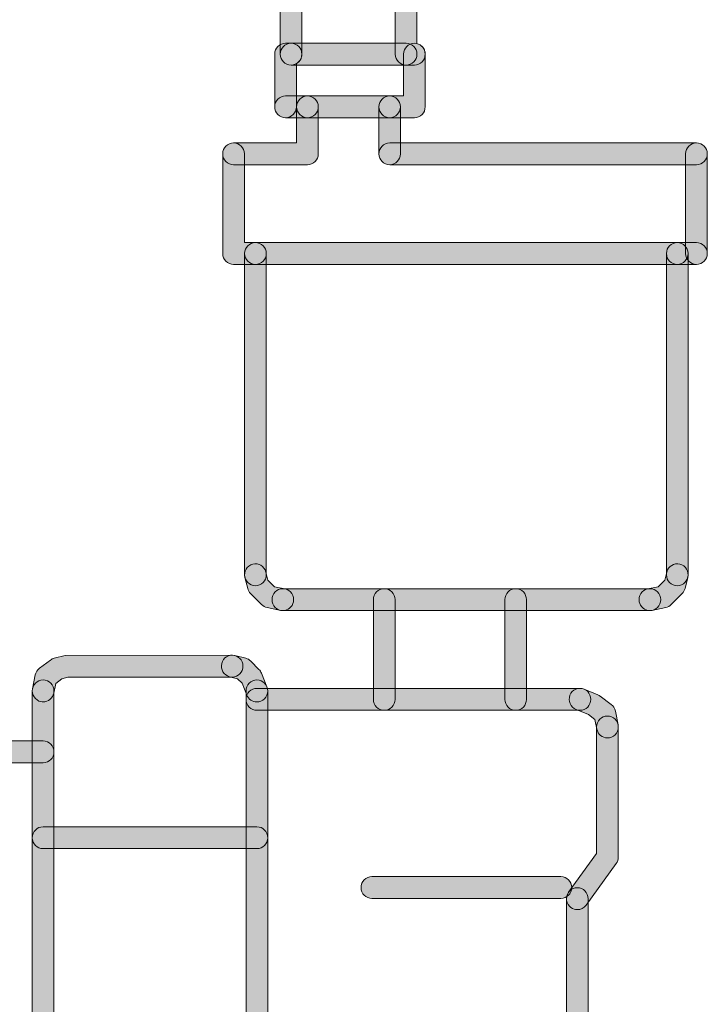
# Model space of a CAD drawing. Extents: x 22 to 1396, y 24 to 821.
# Drawn here: x 796 to 809, y 715 to 733 of the extents above; entities that cross this region are included whole.
import ezdxf

# ---------------------------------------------------------------- set-up
doc = ezdxf.new("R2010")
doc.units = 0
doc.header["$MEASUREMENT"] = 0
doc.layers.add('dwg', color=7, linetype='Continuous', lineweight=0)

msp = doc.modelspace()

# ---------------------------------------------------------------- hatches: boundary and pattern name
at = {"layer": 'dwg'}
h = msp.add_hatch(color=7, dxfattribs=at)
h.dxf.hatch_style = 2
edge = h.paths.add_edge_path()
edge.add_spline(control_points=[(803.664, 731.896), (803.664, 731.896), (803.513, 731.896), (803.513, 731.896), (803.404, 731.896), (803.315, 731.985), (803.315, 732.095), (803.315, 732.095), (803.315, 733.941), (803.315, 733.941), (803.315, 733.941), (803.171, 734.117), (803.171, 734.117), (803.171, 734.117), (801.759, 734.117), (801.759, 734.117), (801.759, 734.117), (801.614, 733.941), (801.614, 733.941), (801.614, 733.941), (801.614, 732.095), (801.614, 732.095), (801.614, 731.985), (801.526, 731.896), (801.417, 731.896), (801.308, 731.896), (801.22, 731.985), (801.22, 732.095), (801.22, 732.095), (801.22, 734.013), (801.22, 734.013), (801.22, 734.059), (801.236, 734.104), (801.266, 734.14), (801.266, 734.14), (801.515, 734.444), (801.515, 734.444), (801.552, 734.49), (801.608, 734.516), (801.666, 734.516), (801.666, 734.516), (803.264, 734.516), (803.264, 734.516), (803.323, 734.516), (803.379, 734.489), (803.416, 734.444), (803.416, 734.444), (803.665, 734.14), (803.665, 734.14), (803.694, 734.104), (803.71, 734.059), (803.71, 734.013), (803.71, 734.013), (803.71, 732.289), (803.71, 732.289), (803.796, 732.268), (803.861, 732.189), (803.861, 732.095), (803.861, 731.985), (803.773, 731.896), (803.664, 731.896)], knot_values=[0, 0, 0, 0, 1, 1, 1, 2, 2, 2, 3, 3, 3, 4, 4, 4, 5, 5, 5, 6, 6, 6, 7, 7, 7, 8, 8, 8, 9, 9, 9, 10, 10, 10, 11, 11, 11, 12, 12, 12, 13, 13, 13, 14, 14, 14, 15, 15, 15, 16, 16, 16, 17, 17, 17, 18, 18, 18, 19, 19, 19, 20, 20, 20, 20], degree=3, periodic=0)
h = msp.add_hatch(color=7, dxfattribs=at)
h.dxf.hatch_style = 2
edge = h.paths.add_edge_path()
edge.add_spline(control_points=[(801.317, 730.936), (801.208, 730.936), (801.12, 731.025), (801.12, 731.135), (801.12, 731.135), (801.12, 732.095), (801.12, 732.095), (801.12, 732.205), (801.208, 732.295), (801.317, 732.295), (801.317, 732.295), (801.417, 732.295), (801.417, 732.295), (801.526, 732.295), (801.614, 732.205), (801.614, 732.095), (801.614, 732.021), (801.574, 731.956), (801.514, 731.922), (801.514, 731.922), (801.514, 731.135), (801.514, 731.135), (801.514, 731.025), (801.426, 730.936), (801.317, 730.936)], knot_values=[0, 0, 0, 0, 1, 1, 1, 2, 2, 2, 3, 3, 3, 4, 4, 4, 5, 5, 5, 6, 6, 6, 7, 7, 7, 8, 8, 8, 8], degree=3, periodic=0)
h = msp.add_hatch(color=7, dxfattribs=at)
h.dxf.hatch_style = 2
edge = h.paths.add_edge_path()
edge.add_spline(control_points=[(803.513, 731.896), (803.513, 731.896), (801.417, 731.896), (801.417, 731.896), (801.308, 731.896), (801.22, 731.985), (801.22, 732.095), (801.22, 732.205), (801.308, 732.295), (801.417, 732.295), (801.417, 732.295), (803.513, 732.295), (803.513, 732.295), (803.621, 732.295), (803.71, 732.205), (803.71, 732.095), (803.71, 731.985), (803.621, 731.896), (803.513, 731.896)], knot_values=[0, 0, 0, 0, 1, 1, 1, 2, 2, 2, 3, 3, 3, 4, 4, 4, 5, 5, 5, 6, 6, 6, 6], degree=3, periodic=0)
h = msp.add_hatch(color=7, dxfattribs=at)
h.dxf.hatch_style = 2
edge = h.paths.add_edge_path()
edge.add_spline(control_points=[(803.664, 730.936), (803.664, 730.936), (803.214, 730.936), (803.214, 730.936), (803.105, 730.936), (803.017, 731.025), (803.017, 731.135), (803.017, 731.245), (803.105, 731.334), (803.214, 731.334), (803.214, 731.334), (803.467, 731.334), (803.467, 731.334), (803.467, 731.334), (803.467, 732.095), (803.467, 732.095), (803.467, 732.205), (803.555, 732.295), (803.664, 732.295), (803.773, 732.295), (803.861, 732.205), (803.861, 732.095), (803.861, 732.095), (803.861, 731.135), (803.861, 731.135), (803.861, 731.025), (803.773, 730.936), (803.664, 730.936)], knot_values=[0, 0, 0, 0, 1, 1, 1, 2, 2, 2, 3, 3, 3, 4, 4, 4, 5, 5, 5, 6, 6, 6, 7, 7, 7, 8, 8, 8, 9, 9, 9, 9], degree=3, periodic=0)
h = msp.add_hatch(color=7, dxfattribs=at)
h.dxf.hatch_style = 2
edge = h.paths.add_edge_path()
edge.add_spline(control_points=[(801.716, 730.078), (801.716, 730.078), (800.37, 730.078), (800.37, 730.078), (800.261, 730.078), (800.173, 730.167), (800.173, 730.277), (800.173, 730.387), (800.261, 730.476), (800.37, 730.476), (800.37, 730.476), (801.518, 730.476), (801.518, 730.476), (801.518, 730.476), (801.518, 731.135), (801.518, 731.135), (801.518, 731.245), (801.607, 731.334), (801.716, 731.334), (801.824, 731.334), (801.913, 731.245), (801.913, 731.135), (801.913, 731.135), (801.913, 730.277), (801.913, 730.277), (801.913, 730.167), (801.824, 730.078), (801.716, 730.078)], knot_values=[0, 0, 0, 0, 1, 1, 1, 2, 2, 2, 3, 3, 3, 4, 4, 4, 5, 5, 5, 6, 6, 6, 7, 7, 7, 8, 8, 8, 9, 9, 9, 9], degree=3, periodic=0)
h = msp.add_hatch(color=7, dxfattribs=at)
h.dxf.hatch_style = 2
edge = h.paths.add_edge_path()
edge.add_spline(control_points=[(801.716, 730.936), (801.716, 730.936), (801.317, 730.936), (801.317, 730.936), (801.208, 730.936), (801.12, 731.025), (801.12, 731.135), (801.12, 731.245), (801.208, 731.334), (801.317, 731.334), (801.317, 731.334), (801.716, 731.334), (801.716, 731.334), (801.824, 731.334), (801.913, 731.245), (801.913, 731.135), (801.913, 731.025), (801.824, 730.936), (801.716, 730.936)], knot_values=[0, 0, 0, 0, 1, 1, 1, 2, 2, 2, 3, 3, 3, 4, 4, 4, 5, 5, 5, 6, 6, 6, 6], degree=3, periodic=0)
h = msp.add_hatch(color=7, dxfattribs=at)
h.dxf.hatch_style = 2
edge = h.paths.add_edge_path()
edge.add_spline(control_points=[(803.214, 730.936), (803.214, 730.936), (801.716, 730.936), (801.716, 730.936), (801.607, 730.936), (801.518, 731.025), (801.518, 731.135), (801.518, 731.245), (801.607, 731.334), (801.716, 731.334), (801.716, 731.334), (803.214, 731.334), (803.214, 731.334), (803.323, 731.334), (803.411, 731.245), (803.411, 731.135), (803.411, 731.025), (803.323, 730.936), (803.214, 730.936)], knot_values=[0, 0, 0, 0, 1, 1, 1, 2, 2, 2, 3, 3, 3, 4, 4, 4, 5, 5, 5, 6, 6, 6, 6], degree=3, periodic=0)
h = msp.add_hatch(color=7, dxfattribs=at)
h.dxf.hatch_style = 2
edge = h.paths.add_edge_path()
edge.add_spline(control_points=[(803.214, 730.078), (803.105, 730.078), (803.017, 730.167), (803.017, 730.277), (803.017, 730.277), (803.017, 731.135), (803.017, 731.135), (803.017, 731.245), (803.105, 731.334), (803.214, 731.334), (803.323, 731.334), (803.411, 731.245), (803.411, 731.135), (803.411, 731.135), (803.411, 730.277), (803.411, 730.277), (803.411, 730.167), (803.323, 730.078), (803.214, 730.078)], knot_values=[0, 0, 0, 0, 1, 1, 1, 2, 2, 2, 3, 3, 3, 4, 4, 4, 5, 5, 5, 6, 6, 6, 6], degree=3, periodic=0)
h = msp.add_hatch(color=7, dxfattribs=at)
h.dxf.hatch_style = 2
edge = h.paths.add_edge_path()
edge.add_spline(control_points=[(800.768, 728.26), (800.768, 728.26), (800.37, 728.26), (800.37, 728.26), (800.261, 728.26), (800.173, 728.35), (800.173, 728.46), (800.173, 728.46), (800.173, 730.277), (800.173, 730.277), (800.173, 730.387), (800.261, 730.476), (800.37, 730.476), (800.479, 730.476), (800.567, 730.387), (800.567, 730.277), (800.567, 730.277), (800.567, 728.659), (800.567, 728.659), (800.567, 728.659), (800.768, 728.659), (800.768, 728.659), (800.876, 728.659), (800.965, 728.57), (800.965, 728.46), (800.965, 728.35), (800.876, 728.26), (800.768, 728.26)], knot_values=[0, 0, 0, 0, 1, 1, 1, 2, 2, 2, 3, 3, 3, 4, 4, 4, 5, 5, 5, 6, 6, 6, 7, 7, 7, 8, 8, 8, 9, 9, 9, 9], degree=3, periodic=0)
h = msp.add_hatch(color=7, dxfattribs=at)
h.dxf.hatch_style = 2
edge = h.paths.add_edge_path()
edge.add_spline(control_points=[(808.804, 730.078), (808.804, 730.078), (803.214, 730.078), (803.214, 730.078), (803.105, 730.078), (803.017, 730.167), (803.017, 730.277), (803.017, 730.387), (803.105, 730.476), (803.214, 730.476), (803.214, 730.476), (808.804, 730.476), (808.804, 730.476), (808.912, 730.476), (809.001, 730.387), (809.001, 730.277), (809.001, 730.167), (808.912, 730.078), (808.804, 730.078)], knot_values=[0, 0, 0, 0, 1, 1, 1, 2, 2, 2, 3, 3, 3, 4, 4, 4, 5, 5, 5, 6, 6, 6, 6], degree=3, periodic=0)
h = msp.add_hatch(color=7, dxfattribs=at)
h.dxf.hatch_style = 2
edge = h.paths.add_edge_path()
edge.add_spline(control_points=[(808.804, 728.26), (808.695, 728.26), (808.606, 728.35), (808.606, 728.46), (808.606, 728.46), (808.606, 730.277), (808.606, 730.277), (808.606, 730.387), (808.695, 730.476), (808.804, 730.476), (808.912, 730.476), (809.001, 730.387), (809.001, 730.277), (809.001, 730.277), (809.001, 728.46), (809.001, 728.46), (809.001, 728.35), (808.912, 728.26), (808.804, 728.26)], knot_values=[0, 0, 0, 0, 1, 1, 1, 2, 2, 2, 3, 3, 3, 4, 4, 4, 5, 5, 5, 6, 6, 6, 6], degree=3, periodic=0)
h = msp.add_hatch(color=7, dxfattribs=at)
h.dxf.hatch_style = 2
edge = h.paths.add_edge_path()
edge.add_spline(control_points=[(800.768, 722.402), (800.659, 722.402), (800.57, 722.491), (800.57, 722.601), (800.57, 722.601), (800.57, 728.46), (800.57, 728.46), (800.57, 728.57), (800.659, 728.659), (800.768, 728.659), (800.876, 728.659), (800.965, 728.57), (800.965, 728.46), (800.965, 728.46), (800.965, 722.601), (800.965, 722.601), (800.965, 722.491), (800.876, 722.402), (800.768, 722.402)], knot_values=[0, 0, 0, 0, 1, 1, 1, 2, 2, 2, 3, 3, 3, 4, 4, 4, 5, 5, 5, 6, 6, 6, 6], degree=3, periodic=0)
h = msp.add_hatch(color=7, dxfattribs=at)
h.dxf.hatch_style = 2
edge = h.paths.add_edge_path()
edge.add_spline(control_points=[(808.454, 728.26), (808.454, 728.26), (800.768, 728.26), (800.768, 728.26), (800.659, 728.26), (800.57, 728.35), (800.57, 728.46), (800.57, 728.57), (800.659, 728.659), (800.768, 728.659), (800.768, 728.659), (808.454, 728.659), (808.454, 728.659), (808.563, 728.659), (808.651, 728.57), (808.651, 728.46), (808.651, 728.35), (808.563, 728.26), (808.454, 728.26)], knot_values=[0, 0, 0, 0, 1, 1, 1, 2, 2, 2, 3, 3, 3, 4, 4, 4, 5, 5, 5, 6, 6, 6, 6], degree=3, periodic=0)
h = msp.add_hatch(color=7, dxfattribs=at)
h.dxf.hatch_style = 2
edge = h.paths.add_edge_path()
edge.add_spline(control_points=[(808.804, 728.26), (808.804, 728.26), (808.454, 728.26), (808.454, 728.26), (808.345, 728.26), (808.257, 728.35), (808.257, 728.46), (808.257, 728.57), (808.345, 728.659), (808.454, 728.659), (808.454, 728.659), (808.804, 728.659), (808.804, 728.659), (808.912, 728.659), (809.001, 728.57), (809.001, 728.46), (809.001, 728.35), (808.912, 728.26), (808.804, 728.26)], knot_values=[0, 0, 0, 0, 1, 1, 1, 2, 2, 2, 3, 3, 3, 4, 4, 4, 5, 5, 5, 6, 6, 6, 6], degree=3, periodic=0)
h = msp.add_hatch(color=7, dxfattribs=at)
h.dxf.hatch_style = 2
edge = h.paths.add_edge_path()
edge.add_spline(control_points=[(808.454, 722.402), (808.345, 722.402), (808.257, 722.491), (808.257, 722.601), (808.257, 722.601), (808.257, 728.46), (808.257, 728.46), (808.257, 728.57), (808.345, 728.659), (808.454, 728.659), (808.563, 728.659), (808.651, 728.57), (808.651, 728.46), (808.651, 728.46), (808.651, 722.601), (808.651, 722.601), (808.651, 722.491), (808.563, 722.402), (808.454, 722.402)], knot_values=[0, 0, 0, 0, 1, 1, 1, 2, 2, 2, 3, 3, 3, 4, 4, 4, 5, 5, 5, 6, 6, 6, 6], degree=3, periodic=0)
h = msp.add_hatch(color=7, dxfattribs=at)
h.dxf.hatch_style = 2
edge = h.paths.add_edge_path()
edge.add_spline(control_points=[(801.267, 721.948), (801.254, 721.948), (801.241, 721.949), (801.228, 721.952), (801.228, 721.952), (800.979, 722.003), (800.979, 722.003), (800.941, 722.01), (800.906, 722.029), (800.878, 722.057), (800.878, 722.057), (800.679, 722.259), (800.679, 722.259), (800.654, 722.284), (800.636, 722.316), (800.628, 722.35), (800.628, 722.35), (800.577, 722.552), (800.577, 722.552), (800.55, 722.658), (800.613, 722.767), (800.719, 722.794), (800.824, 722.822), (800.931, 722.758), (800.958, 722.651), (800.958, 722.651), (800.996, 722.502), (800.996, 722.502), (800.996, 722.502), (801.115, 722.382), (801.115, 722.382), (801.115, 722.382), (801.306, 722.343), (801.306, 722.343), (801.413, 722.321), (801.482, 722.216), (801.46, 722.108), (801.442, 722.014), (801.359, 721.948), (801.267, 721.948)], knot_values=[0, 0, 0, 0, 1, 1, 1, 2, 2, 2, 3, 3, 3, 4, 4, 4, 5, 5, 5, 6, 6, 6, 7, 7, 7, 8, 8, 8, 9, 9, 9, 10, 10, 10, 11, 11, 11, 12, 12, 12, 13, 13, 13, 13], degree=3, periodic=0)
h = msp.add_hatch(color=7, dxfattribs=at)
h.dxf.hatch_style = 2
edge = h.paths.add_edge_path()
edge.add_spline(control_points=[(807.954, 721.948), (807.862, 721.948), (807.78, 722.014), (807.761, 722.109), (807.74, 722.217), (807.809, 722.322), (807.916, 722.343), (807.916, 722.343), (808.108, 722.382), (808.108, 722.382), (808.108, 722.382), (808.226, 722.502), (808.226, 722.502), (808.226, 722.502), (808.263, 722.65), (808.263, 722.65), (808.289, 722.757), (808.397, 722.822), (808.502, 722.795), (808.608, 722.768), (808.672, 722.66), (808.645, 722.553), (808.645, 722.553), (808.595, 722.351), (808.595, 722.351), (808.587, 722.316), (808.569, 722.284), (808.543, 722.259), (808.543, 722.259), (808.344, 722.057), (808.344, 722.057), (808.317, 722.029), (808.282, 722.01), (808.243, 722.003), (808.243, 722.003), (807.993, 721.952), (807.993, 721.952), (807.98, 721.949), (807.967, 721.948), (807.954, 721.948)], knot_values=[0, 0, 0, 0, 1, 1, 1, 2, 2, 2, 3, 3, 3, 4, 4, 4, 5, 5, 5, 6, 6, 6, 7, 7, 7, 8, 8, 8, 9, 9, 9, 10, 10, 10, 11, 11, 11, 12, 12, 12, 13, 13, 13, 13], degree=3, periodic=0)
h = msp.add_hatch(color=7, dxfattribs=at)
h.dxf.hatch_style = 2
edge = h.paths.add_edge_path()
edge.add_spline(control_points=[(807.955, 721.948), (807.955, 721.948), (801.267, 721.948), (801.267, 721.948), (801.158, 721.948), (801.07, 722.037), (801.07, 722.148), (801.07, 722.258), (801.158, 722.347), (801.267, 722.347), (801.267, 722.347), (807.955, 722.347), (807.955, 722.347), (808.063, 722.347), (808.152, 722.258), (808.152, 722.148), (808.152, 722.037), (808.063, 721.948), (807.955, 721.948)], knot_values=[0, 0, 0, 0, 1, 1, 1, 2, 2, 2, 3, 3, 3, 4, 4, 4, 5, 5, 5, 6, 6, 6, 6], degree=3, periodic=0)
h = msp.add_hatch(color=7, dxfattribs=at)
h.dxf.hatch_style = 2
edge = h.paths.add_edge_path()
edge.add_spline(control_points=[(803.115, 720.13), (803.006, 720.13), (802.918, 720.219), (802.918, 720.329), (802.918, 720.329), (802.918, 722.148), (802.918, 722.148), (802.918, 722.258), (803.006, 722.347), (803.115, 722.347), (803.224, 722.347), (803.312, 722.258), (803.312, 722.148), (803.312, 722.148), (803.312, 720.329), (803.312, 720.329), (803.312, 720.219), (803.224, 720.13), (803.115, 720.13)], knot_values=[0, 0, 0, 0, 1, 1, 1, 2, 2, 2, 3, 3, 3, 4, 4, 4, 5, 5, 5, 6, 6, 6, 6], degree=3, periodic=0)
h = msp.add_hatch(color=7, dxfattribs=at)
h.dxf.hatch_style = 2
edge = h.paths.add_edge_path()
edge.add_spline(control_points=[(805.51, 720.13), (805.401, 720.13), (805.313, 720.219), (805.313, 720.329), (805.313, 720.329), (805.313, 722.148), (805.313, 722.148), (805.313, 722.258), (805.401, 722.347), (805.51, 722.347), (805.619, 722.347), (805.707, 722.258), (805.707, 722.148), (805.707, 722.148), (805.707, 720.329), (805.707, 720.329), (805.707, 720.219), (805.619, 720.13), (805.51, 720.13)], knot_values=[0, 0, 0, 0, 1, 1, 1, 2, 2, 2, 3, 3, 3, 4, 4, 4, 5, 5, 5, 6, 6, 6, 6], degree=3, periodic=0)
h = msp.add_hatch(color=7, dxfattribs=at)
h.dxf.hatch_style = 2
edge = h.paths.add_edge_path()
edge.add_spline(control_points=[(796.9, 720.283), (796.888, 720.283), (796.875, 720.284), (796.861, 720.287), (796.755, 720.308), (796.686, 720.414), (796.707, 720.522), (796.707, 720.522), (796.757, 720.774), (796.757, 720.774), (796.767, 720.822), (796.794, 720.865), (796.833, 720.895), (796.833, 720.895), (797.034, 721.046), (797.034, 721.046), (797.055, 721.061), (797.079, 721.073), (797.104, 721.079), (797.104, 721.079), (797.303, 721.129), (797.303, 721.129), (797.303, 721.129), (800.344, 721.135), (800.344, 721.135), (800.453, 721.135), (800.541, 721.045), (800.541, 720.935), (800.541, 720.825), (800.453, 720.736), (800.344, 720.736), (800.344, 720.736), (797.351, 720.736), (797.351, 720.736), (797.351, 720.736), (797.24, 720.704), (797.24, 720.704), (797.24, 720.704), (797.129, 720.62), (797.129, 720.62), (797.129, 720.62), (797.093, 720.443), (797.093, 720.443), (797.075, 720.348), (796.992, 720.283), (796.9, 720.283)], knot_values=[0, 0, 0, 0, 1, 1, 1, 2, 2, 2, 3, 3, 3, 4, 4, 4, 5, 5, 5, 6, 6, 6, 7, 7, 7, 8, 8, 8, 9, 9, 9, 10, 10, 10, 11, 11, 11, 12, 12, 12, 13, 13, 13, 14, 14, 14, 15, 15, 15, 15], degree=3, periodic=0)
h = msp.add_hatch(color=7, dxfattribs=at)
h.dxf.hatch_style = 2
edge = h.paths.add_edge_path()
edge.add_spline(control_points=[(800.795, 720.283), (800.716, 720.283), (800.643, 720.33), (800.612, 720.408), (800.612, 720.408), (800.527, 720.622), (800.527, 720.622), (800.527, 720.622), (800.444, 720.705), (800.444, 720.705), (800.444, 720.705), (800.297, 720.741), (800.297, 720.741), (800.191, 720.768), (800.127, 720.876), (800.153, 720.983), (800.178, 721.09), (800.285, 721.155), (800.391, 721.129), (800.391, 721.129), (800.591, 721.079), (800.591, 721.079), (800.626, 721.07), (800.658, 721.052), (800.683, 721.027), (800.683, 721.027), (800.833, 720.876), (800.833, 720.876), (800.852, 720.857), (800.867, 720.834), (800.877, 720.809), (800.877, 720.809), (800.977, 720.557), (800.977, 720.557), (801.018, 720.454), (800.969, 720.338), (800.868, 720.297), (800.844, 720.287), (800.819, 720.283), (800.795, 720.283)], knot_values=[0, 0, 0, 0, 1, 1, 1, 2, 2, 2, 3, 3, 3, 4, 4, 4, 5, 5, 5, 6, 6, 6, 7, 7, 7, 8, 8, 8, 9, 9, 9, 10, 10, 10, 11, 11, 11, 12, 12, 12, 13, 13, 13, 13], degree=3, periodic=0)
h = msp.add_hatch(color=7, dxfattribs=at)
h.dxf.hatch_style = 2
edge = h.paths.add_edge_path()
edge.add_spline(control_points=[(796.9, 709.729), (796.791, 709.729), (796.703, 709.819), (796.703, 709.929), (796.703, 709.929), (796.703, 720.482), (796.703, 720.482), (796.703, 720.592), (796.791, 720.682), (796.9, 720.682), (797.009, 720.682), (797.097, 720.592), (797.097, 720.482), (797.097, 720.482), (797.097, 709.929), (797.097, 709.929), (797.097, 709.819), (797.009, 709.729), (796.9, 709.729)], knot_values=[0, 0, 0, 0, 1, 1, 1, 2, 2, 2, 3, 3, 3, 4, 4, 4, 5, 5, 5, 6, 6, 6, 6], degree=3, periodic=0)
h = msp.add_hatch(color=7, dxfattribs=at)
h.dxf.hatch_style = 2
edge = h.paths.add_edge_path()
edge.add_spline(control_points=[(800.344, 709.274), (800.256, 709.274), (800.175, 709.334), (800.153, 709.425), (800.126, 709.532), (800.191, 709.64), (800.296, 709.667), (800.296, 709.667), (800.429, 709.7), (800.429, 709.7), (800.429, 709.7), (800.537, 709.846), (800.537, 709.846), (800.537, 709.846), (800.597, 709.974), (800.597, 709.974), (800.597, 709.974), (800.597, 720.482), (800.597, 720.482), (800.597, 720.592), (800.686, 720.682), (800.795, 720.682), (800.903, 720.682), (800.992, 720.592), (800.992, 720.482), (800.992, 720.482), (800.992, 709.929), (800.992, 709.929), (800.992, 709.898), (800.985, 709.867), (800.971, 709.84), (800.971, 709.84), (800.871, 709.637), (800.871, 709.637), (800.871, 709.637), (800.702, 709.404), (800.702, 709.404), (800.675, 709.367), (800.636, 709.341), (800.592, 709.33), (800.592, 709.33), (800.392, 709.28), (800.392, 709.28), (800.376, 709.276), (800.36, 709.274), (800.344, 709.274)], knot_values=[0, 0, 0, 0, 1, 1, 1, 2, 2, 2, 3, 3, 3, 4, 4, 4, 5, 5, 5, 6, 6, 6, 7, 7, 7, 8, 8, 8, 9, 9, 9, 10, 10, 10, 11, 11, 11, 12, 12, 12, 13, 13, 13, 14, 14, 14, 15, 15, 15, 15], degree=3, periodic=0)
h = msp.add_hatch(color=7, dxfattribs=at)
h.dxf.hatch_style = 2
edge = h.paths.add_edge_path()
edge.add_spline(control_points=[(806.682, 720.13), (806.682, 720.13), (800.795, 720.13), (800.795, 720.13), (800.686, 720.13), (800.597, 720.219), (800.597, 720.329), (800.597, 720.44), (800.686, 720.529), (800.795, 720.529), (800.795, 720.529), (806.682, 720.529), (806.682, 720.529), (806.791, 720.529), (806.879, 720.44), (806.879, 720.329), (806.879, 720.219), (806.791, 720.13), (806.682, 720.13)], knot_values=[0, 0, 0, 0, 1, 1, 1, 2, 2, 2, 3, 3, 3, 4, 4, 4, 5, 5, 5, 6, 6, 6, 6], degree=3, periodic=0)
h = msp.add_hatch(color=7, dxfattribs=at)
h.dxf.hatch_style = 2
edge = h.paths.add_edge_path()
edge.add_spline(control_points=[(807.181, 719.626), (807.089, 719.626), (807.007, 719.691), (806.988, 719.786), (806.988, 719.786), (806.954, 719.963), (806.954, 719.963), (806.954, 719.963), (806.835, 720.053), (806.835, 720.053), (806.835, 720.053), (806.609, 720.144), (806.609, 720.144), (806.508, 720.185), (806.459, 720.301), (806.499, 720.403), (806.539, 720.506), (806.654, 720.555), (806.755, 720.515), (806.755, 720.515), (807.006, 720.413), (807.006, 720.413), (807.021, 720.407), (807.036, 720.398), (807.05, 720.388), (807.05, 720.388), (807.25, 720.237), (807.25, 720.237), (807.29, 720.208), (807.316, 720.164), (807.326, 720.116), (807.326, 720.116), (807.375, 719.864), (807.375, 719.864), (807.396, 719.755), (807.327, 719.651), (807.22, 719.629), (807.207, 719.627), (807.194, 719.626), (807.181, 719.626)], knot_values=[0, 0, 0, 0, 1, 1, 1, 2, 2, 2, 3, 3, 3, 4, 4, 4, 5, 5, 5, 6, 6, 6, 7, 7, 7, 8, 8, 8, 9, 9, 9, 10, 10, 10, 11, 11, 11, 12, 12, 12, 13, 13, 13, 13], degree=3, periodic=0)
h = msp.add_hatch(color=7, dxfattribs=at)
h.dxf.hatch_style = 2
edge = h.paths.add_edge_path()
edge.add_spline(control_points=[(806.633, 716.494), (806.592, 716.494), (806.552, 716.506), (806.517, 716.532), (806.429, 716.597), (806.41, 716.722), (806.474, 716.811), (806.474, 716.811), (806.984, 717.516), (806.984, 717.516), (806.984, 717.516), (806.984, 719.825), (806.984, 719.825), (806.984, 719.935), (807.073, 720.024), (807.182, 720.024), (807.29, 720.024), (807.379, 719.935), (807.379, 719.825), (807.379, 719.825), (807.379, 717.451), (807.379, 717.451), (807.379, 717.408), (807.365, 717.367), (807.341, 717.333), (807.341, 717.333), (806.792, 716.575), (806.792, 716.575), (806.753, 716.522), (806.694, 716.494), (806.633, 716.494)], knot_values=[0, 0, 0, 0, 1, 1, 1, 2, 2, 2, 3, 3, 3, 4, 4, 4, 5, 5, 5, 6, 6, 6, 7, 7, 7, 8, 8, 8, 9, 9, 9, 10, 10, 10, 10], degree=3, periodic=0)
h = msp.add_hatch(color=7, dxfattribs=at)
h.dxf.hatch_style = 2
edge = h.paths.add_edge_path()
edge.add_spline(control_points=[(796.9, 719.171), (796.9, 719.171), (795.603, 719.171), (795.603, 719.171), (795.494, 719.171), (795.406, 719.26), (795.406, 719.37), (795.406, 719.48), (795.494, 719.57), (795.603, 719.57), (795.603, 719.57), (796.9, 719.57), (796.9, 719.57), (797.009, 719.57), (797.097, 719.48), (797.097, 719.37), (797.097, 719.26), (797.009, 719.171), (796.9, 719.171)], knot_values=[0, 0, 0, 0, 1, 1, 1, 2, 2, 2, 3, 3, 3, 4, 4, 4, 5, 5, 5, 6, 6, 6, 6], degree=3, periodic=0)
h = msp.add_hatch(color=7, dxfattribs=at)
h.dxf.hatch_style = 2
edge = h.paths.add_edge_path()
edge.add_spline(control_points=[(800.795, 717.606), (800.795, 717.606), (796.9, 717.606), (796.9, 717.606), (796.791, 717.606), (796.703, 717.695), (796.703, 717.805), (796.703, 717.915), (796.791, 718.005), (796.9, 718.005), (796.9, 718.005), (800.795, 718.005), (800.795, 718.005), (800.903, 718.005), (800.992, 717.915), (800.992, 717.805), (800.992, 717.695), (800.903, 717.606), (800.795, 717.606)], knot_values=[0, 0, 0, 0, 1, 1, 1, 2, 2, 2, 3, 3, 3, 4, 4, 4, 5, 5, 5, 6, 6, 6, 6], degree=3, periodic=0)
h = msp.add_hatch(color=7, dxfattribs=at)
h.dxf.hatch_style = 2
edge = h.paths.add_edge_path()
edge.add_spline(control_points=[(806.334, 716.697), (806.334, 716.697), (802.89, 716.697), (802.89, 716.697), (802.781, 716.697), (802.693, 716.786), (802.693, 716.897), (802.693, 717.007), (802.781, 717.096), (802.89, 717.096), (802.89, 717.096), (806.334, 717.096), (806.334, 717.096), (806.443, 717.096), (806.531, 717.007), (806.531, 716.897), (806.531, 716.786), (806.443, 716.697), (806.334, 716.697)], knot_values=[0, 0, 0, 0, 1, 1, 1, 2, 2, 2, 3, 3, 3, 4, 4, 4, 5, 5, 5, 6, 6, 6, 6], degree=3, periodic=0)
h = msp.add_hatch(color=7, dxfattribs=at)
h.dxf.hatch_style = 2
edge = h.paths.add_edge_path()
edge.add_spline(control_points=[(806.633, 713.971), (806.524, 713.971), (806.436, 714.061), (806.436, 714.171), (806.436, 714.171), (806.436, 716.693), (806.436, 716.693), (806.436, 716.803), (806.524, 716.893), (806.633, 716.893), (806.742, 716.893), (806.83, 716.803), (806.83, 716.693), (806.83, 716.693), (806.83, 714.171), (806.83, 714.171), (806.83, 714.061), (806.742, 713.971), (806.633, 713.971)], knot_values=[0, 0, 0, 0, 1, 1, 1, 2, 2, 2, 3, 3, 3, 4, 4, 4, 5, 5, 5, 6, 6, 6, 6], degree=3, periodic=0)

# ---------------------------------------------------------------- linework, layer by layer
for points, knots in [([(803.664, 731.896), (803.664, 731.896), (803.513, 731.896), (803.513, 731.896), (803.404, 731.896), (803.315, 731.985), (803.315, 732.095), (803.315, 732.095), (803.315, 733.941), (803.315, 733.941), (803.315, 733.941), (803.171, 734.117), (803.171, 734.117), (803.171, 734.117), (801.759, 734.117), (801.759, 734.117), (801.759, 734.117), (801.614, 733.941), (801.614, 733.941), (801.614, 733.941), (801.614, 732.095), (801.614, 732.095), (801.614, 731.985), (801.526, 731.896), (801.417, 731.896), (801.308, 731.896), (801.22, 731.985), (801.22, 732.095), (801.22, 732.095), (801.22, 734.013), (801.22, 734.013), (801.22, 734.059), (801.236, 734.104), (801.266, 734.14), (801.266, 734.14), (801.515, 734.444), (801.515, 734.444), (801.552, 734.49), (801.608, 734.516), (801.666, 734.516), (801.666, 734.516), (803.264, 734.516), (803.264, 734.516), (803.323, 734.516), (803.379, 734.489), (803.416, 734.444), (803.416, 734.444), (803.665, 734.14), (803.665, 734.14), (803.694, 734.104), (803.71, 734.059), (803.71, 734.013), (803.71, 734.013), (803.71, 732.289), (803.71, 732.289), (803.796, 732.268), (803.861, 732.189), (803.861, 732.095), (803.861, 731.985), (803.773, 731.896), (803.664, 731.896)], [0, 0, 0, 0, 1, 1, 1, 2, 2, 2, 3, 3, 3, 4, 4, 4, 5, 5, 5, 6, 6, 6, 7, 7, 7, 8, 8, 8, 9, 9, 9, 10, 10, 10, 11, 11, 11, 12, 12, 12, 13, 13, 13, 14, 14, 14, 15, 15, 15, 16, 16, 16, 17, 17, 17, 18, 18, 18, 19, 19, 19, 20, 20, 20, 20]), ([(801.317, 730.936), (801.208, 730.936), (801.12, 731.025), (801.12, 731.135), (801.12, 731.135), (801.12, 732.095), (801.12, 732.095), (801.12, 732.205), (801.208, 732.295), (801.317, 732.295), (801.317, 732.295), (801.417, 732.295), (801.417, 732.295), (801.526, 732.295), (801.614, 732.205), (801.614, 732.095), (801.614, 732.021), (801.574, 731.956), (801.514, 731.922), (801.514, 731.922), (801.514, 731.135), (801.514, 731.135), (801.514, 731.025), (801.426, 730.936), (801.317, 730.936)], [0, 0, 0, 0, 1, 1, 1, 2, 2, 2, 3, 3, 3, 4, 4, 4, 5, 5, 5, 6, 6, 6, 7, 7, 7, 8, 8, 8, 8]), ([(803.513, 731.896), (803.513, 731.896), (801.417, 731.896), (801.417, 731.896), (801.308, 731.896), (801.22, 731.985), (801.22, 732.095), (801.22, 732.205), (801.308, 732.295), (801.417, 732.295), (801.417, 732.295), (803.513, 732.295), (803.513, 732.295), (803.621, 732.295), (803.71, 732.205), (803.71, 732.095), (803.71, 731.985), (803.621, 731.896), (803.513, 731.896)], [0, 0, 0, 0, 1, 1, 1, 2, 2, 2, 3, 3, 3, 4, 4, 4, 5, 5, 5, 6, 6, 6, 6]), ([(803.664, 730.936), (803.664, 730.936), (803.214, 730.936), (803.214, 730.936), (803.105, 730.936), (803.017, 731.025), (803.017, 731.135), (803.017, 731.245), (803.105, 731.334), (803.214, 731.334), (803.214, 731.334), (803.467, 731.334), (803.467, 731.334), (803.467, 731.334), (803.467, 732.095), (803.467, 732.095), (803.467, 732.205), (803.555, 732.295), (803.664, 732.295), (803.773, 732.295), (803.861, 732.205), (803.861, 732.095), (803.861, 732.095), (803.861, 731.135), (803.861, 731.135), (803.861, 731.025), (803.773, 730.936), (803.664, 730.936)], [0, 0, 0, 0, 1, 1, 1, 2, 2, 2, 3, 3, 3, 4, 4, 4, 5, 5, 5, 6, 6, 6, 7, 7, 7, 8, 8, 8, 9, 9, 9, 9]), ([(801.716, 730.078), (801.716, 730.078), (800.37, 730.078), (800.37, 730.078), (800.261, 730.078), (800.173, 730.167), (800.173, 730.277), (800.173, 730.387), (800.261, 730.476), (800.37, 730.476), (800.37, 730.476), (801.518, 730.476), (801.518, 730.476), (801.518, 730.476), (801.518, 731.135), (801.518, 731.135), (801.518, 731.245), (801.607, 731.334), (801.716, 731.334), (801.824, 731.334), (801.913, 731.245), (801.913, 731.135), (801.913, 731.135), (801.913, 730.277), (801.913, 730.277), (801.913, 730.167), (801.824, 730.078), (801.716, 730.078)], [0, 0, 0, 0, 1, 1, 1, 2, 2, 2, 3, 3, 3, 4, 4, 4, 5, 5, 5, 6, 6, 6, 7, 7, 7, 8, 8, 8, 9, 9, 9, 9]), ([(801.716, 730.936), (801.716, 730.936), (801.317, 730.936), (801.317, 730.936), (801.208, 730.936), (801.12, 731.025), (801.12, 731.135), (801.12, 731.245), (801.208, 731.334), (801.317, 731.334), (801.317, 731.334), (801.716, 731.334), (801.716, 731.334), (801.824, 731.334), (801.913, 731.245), (801.913, 731.135), (801.913, 731.025), (801.824, 730.936), (801.716, 730.936)], [0, 0, 0, 0, 1, 1, 1, 2, 2, 2, 3, 3, 3, 4, 4, 4, 5, 5, 5, 6, 6, 6, 6]), ([(803.214, 730.936), (803.214, 730.936), (801.716, 730.936), (801.716, 730.936), (801.607, 730.936), (801.518, 731.025), (801.518, 731.135), (801.518, 731.245), (801.607, 731.334), (801.716, 731.334), (801.716, 731.334), (803.214, 731.334), (803.214, 731.334), (803.323, 731.334), (803.411, 731.245), (803.411, 731.135), (803.411, 731.025), (803.323, 730.936), (803.214, 730.936)], [0, 0, 0, 0, 1, 1, 1, 2, 2, 2, 3, 3, 3, 4, 4, 4, 5, 5, 5, 6, 6, 6, 6]), ([(803.214, 730.078), (803.105, 730.078), (803.017, 730.167), (803.017, 730.277), (803.017, 730.277), (803.017, 731.135), (803.017, 731.135), (803.017, 731.245), (803.105, 731.334), (803.214, 731.334), (803.323, 731.334), (803.411, 731.245), (803.411, 731.135), (803.411, 731.135), (803.411, 730.277), (803.411, 730.277), (803.411, 730.167), (803.323, 730.078), (803.214, 730.078)], [0, 0, 0, 0, 1, 1, 1, 2, 2, 2, 3, 3, 3, 4, 4, 4, 5, 5, 5, 6, 6, 6, 6]), ([(800.768, 728.26), (800.768, 728.26), (800.37, 728.26), (800.37, 728.26), (800.261, 728.26), (800.173, 728.35), (800.173, 728.46), (800.173, 728.46), (800.173, 730.277), (800.173, 730.277), (800.173, 730.387), (800.261, 730.476), (800.37, 730.476), (800.479, 730.476), (800.567, 730.387), (800.567, 730.277), (800.567, 730.277), (800.567, 728.659), (800.567, 728.659), (800.567, 728.659), (800.768, 728.659), (800.768, 728.659), (800.876, 728.659), (800.965, 728.57), (800.965, 728.46), (800.965, 728.35), (800.876, 728.26), (800.768, 728.26)], [0, 0, 0, 0, 1, 1, 1, 2, 2, 2, 3, 3, 3, 4, 4, 4, 5, 5, 5, 6, 6, 6, 7, 7, 7, 8, 8, 8, 9, 9, 9, 9]), ([(808.804, 730.078), (808.804, 730.078), (803.214, 730.078), (803.214, 730.078), (803.105, 730.078), (803.017, 730.167), (803.017, 730.277), (803.017, 730.387), (803.105, 730.476), (803.214, 730.476), (803.214, 730.476), (808.804, 730.476), (808.804, 730.476), (808.912, 730.476), (809.001, 730.387), (809.001, 730.277), (809.001, 730.167), (808.912, 730.078), (808.804, 730.078)], [0, 0, 0, 0, 1, 1, 1, 2, 2, 2, 3, 3, 3, 4, 4, 4, 5, 5, 5, 6, 6, 6, 6]), ([(808.804, 728.26), (808.695, 728.26), (808.606, 728.35), (808.606, 728.46), (808.606, 728.46), (808.606, 730.277), (808.606, 730.277), (808.606, 730.387), (808.695, 730.476), (808.804, 730.476), (808.912, 730.476), (809.001, 730.387), (809.001, 730.277), (809.001, 730.277), (809.001, 728.46), (809.001, 728.46), (809.001, 728.35), (808.912, 728.26), (808.804, 728.26)], [0, 0, 0, 0, 1, 1, 1, 2, 2, 2, 3, 3, 3, 4, 4, 4, 5, 5, 5, 6, 6, 6, 6]), ([(800.768, 722.402), (800.659, 722.402), (800.57, 722.491), (800.57, 722.601), (800.57, 722.601), (800.57, 728.46), (800.57, 728.46), (800.57, 728.57), (800.659, 728.659), (800.768, 728.659), (800.876, 728.659), (800.965, 728.57), (800.965, 728.46), (800.965, 728.46), (800.965, 722.601), (800.965, 722.601), (800.965, 722.491), (800.876, 722.402), (800.768, 722.402)], [0, 0, 0, 0, 1, 1, 1, 2, 2, 2, 3, 3, 3, 4, 4, 4, 5, 5, 5, 6, 6, 6, 6]), ([(808.454, 728.26), (808.454, 728.26), (800.768, 728.26), (800.768, 728.26), (800.659, 728.26), (800.57, 728.35), (800.57, 728.46), (800.57, 728.57), (800.659, 728.659), (800.768, 728.659), (800.768, 728.659), (808.454, 728.659), (808.454, 728.659), (808.563, 728.659), (808.651, 728.57), (808.651, 728.46), (808.651, 728.35), (808.563, 728.26), (808.454, 728.26)], [0, 0, 0, 0, 1, 1, 1, 2, 2, 2, 3, 3, 3, 4, 4, 4, 5, 5, 5, 6, 6, 6, 6]), ([(808.804, 728.26), (808.804, 728.26), (808.454, 728.26), (808.454, 728.26), (808.345, 728.26), (808.257, 728.35), (808.257, 728.46), (808.257, 728.57), (808.345, 728.659), (808.454, 728.659), (808.454, 728.659), (808.804, 728.659), (808.804, 728.659), (808.912, 728.659), (809.001, 728.57), (809.001, 728.46), (809.001, 728.35), (808.912, 728.26), (808.804, 728.26)], [0, 0, 0, 0, 1, 1, 1, 2, 2, 2, 3, 3, 3, 4, 4, 4, 5, 5, 5, 6, 6, 6, 6]), ([(808.454, 722.402), (808.345, 722.402), (808.257, 722.491), (808.257, 722.601), (808.257, 722.601), (808.257, 728.46), (808.257, 728.46), (808.257, 728.57), (808.345, 728.659), (808.454, 728.659), (808.563, 728.659), (808.651, 728.57), (808.651, 728.46), (808.651, 728.46), (808.651, 722.601), (808.651, 722.601), (808.651, 722.491), (808.563, 722.402), (808.454, 722.402)], [0, 0, 0, 0, 1, 1, 1, 2, 2, 2, 3, 3, 3, 4, 4, 4, 5, 5, 5, 6, 6, 6, 6]), ([(801.267, 721.948), (801.254, 721.948), (801.241, 721.949), (801.228, 721.952), (801.228, 721.952), (800.979, 722.003), (800.979, 722.003), (800.941, 722.01), (800.906, 722.029), (800.878, 722.057), (800.878, 722.057), (800.679, 722.259), (800.679, 722.259), (800.654, 722.284), (800.636, 722.316), (800.628, 722.35), (800.628, 722.35), (800.577, 722.552), (800.577, 722.552), (800.55, 722.658), (800.613, 722.767), (800.719, 722.794), (800.824, 722.822), (800.931, 722.758), (800.958, 722.651), (800.958, 722.651), (800.996, 722.502), (800.996, 722.502), (800.996, 722.502), (801.115, 722.382), (801.115, 722.382), (801.115, 722.382), (801.306, 722.343), (801.306, 722.343), (801.413, 722.321), (801.482, 722.216), (801.46, 722.108), (801.442, 722.014), (801.359, 721.948), (801.267, 721.948)], [0, 0, 0, 0, 1, 1, 1, 2, 2, 2, 3, 3, 3, 4, 4, 4, 5, 5, 5, 6, 6, 6, 7, 7, 7, 8, 8, 8, 9, 9, 9, 10, 10, 10, 11, 11, 11, 12, 12, 12, 13, 13, 13, 13]), ([(807.954, 721.948), (807.862, 721.948), (807.78, 722.014), (807.761, 722.109), (807.74, 722.217), (807.809, 722.322), (807.916, 722.343), (807.916, 722.343), (808.108, 722.382), (808.108, 722.382), (808.108, 722.382), (808.226, 722.502), (808.226, 722.502), (808.226, 722.502), (808.263, 722.65), (808.263, 722.65), (808.289, 722.757), (808.397, 722.822), (808.502, 722.795), (808.608, 722.768), (808.672, 722.66), (808.645, 722.553), (808.645, 722.553), (808.595, 722.351), (808.595, 722.351), (808.587, 722.316), (808.569, 722.284), (808.543, 722.259), (808.543, 722.259), (808.344, 722.057), (808.344, 722.057), (808.317, 722.029), (808.282, 722.01), (808.243, 722.003), (808.243, 722.003), (807.993, 721.952), (807.993, 721.952), (807.98, 721.949), (807.967, 721.948), (807.954, 721.948)], [0, 0, 0, 0, 1, 1, 1, 2, 2, 2, 3, 3, 3, 4, 4, 4, 5, 5, 5, 6, 6, 6, 7, 7, 7, 8, 8, 8, 9, 9, 9, 10, 10, 10, 11, 11, 11, 12, 12, 12, 13, 13, 13, 13]), ([(807.955, 721.948), (807.955, 721.948), (801.267, 721.948), (801.267, 721.948), (801.158, 721.948), (801.07, 722.037), (801.07, 722.148), (801.07, 722.258), (801.158, 722.347), (801.267, 722.347), (801.267, 722.347), (807.955, 722.347), (807.955, 722.347), (808.063, 722.347), (808.152, 722.258), (808.152, 722.148), (808.152, 722.037), (808.063, 721.948), (807.955, 721.948)], [0, 0, 0, 0, 1, 1, 1, 2, 2, 2, 3, 3, 3, 4, 4, 4, 5, 5, 5, 6, 6, 6, 6]), ([(803.115, 720.13), (803.006, 720.13), (802.918, 720.219), (802.918, 720.329), (802.918, 720.329), (802.918, 722.148), (802.918, 722.148), (802.918, 722.258), (803.006, 722.347), (803.115, 722.347), (803.224, 722.347), (803.312, 722.258), (803.312, 722.148), (803.312, 722.148), (803.312, 720.329), (803.312, 720.329), (803.312, 720.219), (803.224, 720.13), (803.115, 720.13)], [0, 0, 0, 0, 1, 1, 1, 2, 2, 2, 3, 3, 3, 4, 4, 4, 5, 5, 5, 6, 6, 6, 6]), ([(805.51, 720.13), (805.401, 720.13), (805.313, 720.219), (805.313, 720.329), (805.313, 720.329), (805.313, 722.148), (805.313, 722.148), (805.313, 722.258), (805.401, 722.347), (805.51, 722.347), (805.619, 722.347), (805.707, 722.258), (805.707, 722.148), (805.707, 722.148), (805.707, 720.329), (805.707, 720.329), (805.707, 720.219), (805.619, 720.13), (805.51, 720.13)], [0, 0, 0, 0, 1, 1, 1, 2, 2, 2, 3, 3, 3, 4, 4, 4, 5, 5, 5, 6, 6, 6, 6]), ([(796.9, 720.283), (796.888, 720.283), (796.875, 720.284), (796.861, 720.287), (796.755, 720.308), (796.686, 720.414), (796.707, 720.522), (796.707, 720.522), (796.757, 720.774), (796.757, 720.774), (796.767, 720.822), (796.794, 720.865), (796.833, 720.895), (796.833, 720.895), (797.034, 721.046), (797.034, 721.046), (797.055, 721.061), (797.079, 721.073), (797.104, 721.079), (797.104, 721.079), (797.303, 721.129), (797.303, 721.129), (797.303, 721.129), (800.344, 721.135), (800.344, 721.135), (800.453, 721.135), (800.541, 721.045), (800.541, 720.935), (800.541, 720.825), (800.453, 720.736), (800.344, 720.736), (800.344, 720.736), (797.351, 720.736), (797.351, 720.736), (797.351, 720.736), (797.24, 720.704), (797.24, 720.704), (797.24, 720.704), (797.129, 720.62), (797.129, 720.62), (797.129, 720.62), (797.093, 720.443), (797.093, 720.443), (797.075, 720.348), (796.992, 720.283), (796.9, 720.283)], [0, 0, 0, 0, 1, 1, 1, 2, 2, 2, 3, 3, 3, 4, 4, 4, 5, 5, 5, 6, 6, 6, 7, 7, 7, 8, 8, 8, 9, 9, 9, 10, 10, 10, 11, 11, 11, 12, 12, 12, 13, 13, 13, 14, 14, 14, 15, 15, 15, 15]), ([(800.795, 720.283), (800.716, 720.283), (800.643, 720.33), (800.612, 720.408), (800.612, 720.408), (800.527, 720.622), (800.527, 720.622), (800.527, 720.622), (800.444, 720.705), (800.444, 720.705), (800.444, 720.705), (800.297, 720.741), (800.297, 720.741), (800.191, 720.768), (800.127, 720.876), (800.153, 720.983), (800.178, 721.09), (800.285, 721.155), (800.391, 721.129), (800.391, 721.129), (800.591, 721.079), (800.591, 721.079), (800.626, 721.07), (800.658, 721.052), (800.683, 721.027), (800.683, 721.027), (800.833, 720.876), (800.833, 720.876), (800.852, 720.857), (800.867, 720.834), (800.877, 720.809), (800.877, 720.809), (800.977, 720.557), (800.977, 720.557), (801.018, 720.454), (800.969, 720.338), (800.868, 720.297), (800.844, 720.287), (800.819, 720.283), (800.795, 720.283)], [0, 0, 0, 0, 1, 1, 1, 2, 2, 2, 3, 3, 3, 4, 4, 4, 5, 5, 5, 6, 6, 6, 7, 7, 7, 8, 8, 8, 9, 9, 9, 10, 10, 10, 11, 11, 11, 12, 12, 12, 13, 13, 13, 13]), ([(796.9, 709.729), (796.791, 709.729), (796.703, 709.819), (796.703, 709.929), (796.703, 709.929), (796.703, 720.482), (796.703, 720.482), (796.703, 720.592), (796.791, 720.682), (796.9, 720.682), (797.009, 720.682), (797.097, 720.592), (797.097, 720.482), (797.097, 720.482), (797.097, 709.929), (797.097, 709.929), (797.097, 709.819), (797.009, 709.729), (796.9, 709.729)], [0, 0, 0, 0, 1, 1, 1, 2, 2, 2, 3, 3, 3, 4, 4, 4, 5, 5, 5, 6, 6, 6, 6]), ([(800.344, 709.274), (800.256, 709.274), (800.175, 709.334), (800.153, 709.425), (800.126, 709.532), (800.191, 709.64), (800.296, 709.667), (800.296, 709.667), (800.429, 709.7), (800.429, 709.7), (800.429, 709.7), (800.537, 709.846), (800.537, 709.846), (800.537, 709.846), (800.597, 709.974), (800.597, 709.974), (800.597, 709.974), (800.597, 720.482), (800.597, 720.482), (800.597, 720.592), (800.686, 720.682), (800.795, 720.682), (800.903, 720.682), (800.992, 720.592), (800.992, 720.482), (800.992, 720.482), (800.992, 709.929), (800.992, 709.929), (800.992, 709.898), (800.985, 709.867), (800.971, 709.84), (800.971, 709.84), (800.871, 709.637), (800.871, 709.637), (800.871, 709.637), (800.702, 709.404), (800.702, 709.404), (800.675, 709.367), (800.636, 709.341), (800.592, 709.33), (800.592, 709.33), (800.392, 709.28), (800.392, 709.28), (800.376, 709.276), (800.36, 709.274), (800.344, 709.274)], [0, 0, 0, 0, 1, 1, 1, 2, 2, 2, 3, 3, 3, 4, 4, 4, 5, 5, 5, 6, 6, 6, 7, 7, 7, 8, 8, 8, 9, 9, 9, 10, 10, 10, 11, 11, 11, 12, 12, 12, 13, 13, 13, 14, 14, 14, 15, 15, 15, 15]), ([(806.682, 720.13), (806.682, 720.13), (800.795, 720.13), (800.795, 720.13), (800.686, 720.13), (800.597, 720.219), (800.597, 720.329), (800.597, 720.44), (800.686, 720.529), (800.795, 720.529), (800.795, 720.529), (806.682, 720.529), (806.682, 720.529), (806.791, 720.529), (806.879, 720.44), (806.879, 720.329), (806.879, 720.219), (806.791, 720.13), (806.682, 720.13)], [0, 0, 0, 0, 1, 1, 1, 2, 2, 2, 3, 3, 3, 4, 4, 4, 5, 5, 5, 6, 6, 6, 6]), ([(807.181, 719.626), (807.089, 719.626), (807.007, 719.691), (806.988, 719.786), (806.988, 719.786), (806.954, 719.963), (806.954, 719.963), (806.954, 719.963), (806.835, 720.053), (806.835, 720.053), (806.835, 720.053), (806.609, 720.144), (806.609, 720.144), (806.508, 720.185), (806.459, 720.301), (806.499, 720.403), (806.539, 720.506), (806.654, 720.555), (806.755, 720.515), (806.755, 720.515), (807.006, 720.413), (807.006, 720.413), (807.021, 720.407), (807.036, 720.398), (807.05, 720.388), (807.05, 720.388), (807.25, 720.237), (807.25, 720.237), (807.29, 720.208), (807.316, 720.164), (807.326, 720.116), (807.326, 720.116), (807.375, 719.864), (807.375, 719.864), (807.396, 719.755), (807.327, 719.651), (807.22, 719.629), (807.207, 719.627), (807.194, 719.626), (807.181, 719.626)], [0, 0, 0, 0, 1, 1, 1, 2, 2, 2, 3, 3, 3, 4, 4, 4, 5, 5, 5, 6, 6, 6, 7, 7, 7, 8, 8, 8, 9, 9, 9, 10, 10, 10, 11, 11, 11, 12, 12, 12, 13, 13, 13, 13]), ([(806.633, 716.494), (806.592, 716.494), (806.552, 716.506), (806.517, 716.532), (806.429, 716.597), (806.41, 716.722), (806.474, 716.811), (806.474, 716.811), (806.984, 717.516), (806.984, 717.516), (806.984, 717.516), (806.984, 719.825), (806.984, 719.825), (806.984, 719.935), (807.073, 720.024), (807.182, 720.024), (807.29, 720.024), (807.379, 719.935), (807.379, 719.825), (807.379, 719.825), (807.379, 717.451), (807.379, 717.451), (807.379, 717.408), (807.365, 717.367), (807.341, 717.333), (807.341, 717.333), (806.792, 716.575), (806.792, 716.575), (806.753, 716.522), (806.694, 716.494), (806.633, 716.494)], [0, 0, 0, 0, 1, 1, 1, 2, 2, 2, 3, 3, 3, 4, 4, 4, 5, 5, 5, 6, 6, 6, 7, 7, 7, 8, 8, 8, 9, 9, 9, 10, 10, 10, 10]), ([(796.9, 719.171), (796.9, 719.171), (795.603, 719.171), (795.603, 719.171), (795.494, 719.171), (795.406, 719.26), (795.406, 719.37), (795.406, 719.48), (795.494, 719.57), (795.603, 719.57), (795.603, 719.57), (796.9, 719.57), (796.9, 719.57), (797.009, 719.57), (797.097, 719.48), (797.097, 719.37), (797.097, 719.26), (797.009, 719.171), (796.9, 719.171)], [0, 0, 0, 0, 1, 1, 1, 2, 2, 2, 3, 3, 3, 4, 4, 4, 5, 5, 5, 6, 6, 6, 6]), ([(800.795, 717.606), (800.795, 717.606), (796.9, 717.606), (796.9, 717.606), (796.791, 717.606), (796.703, 717.695), (796.703, 717.805), (796.703, 717.915), (796.791, 718.005), (796.9, 718.005), (796.9, 718.005), (800.795, 718.005), (800.795, 718.005), (800.903, 718.005), (800.992, 717.915), (800.992, 717.805), (800.992, 717.695), (800.903, 717.606), (800.795, 717.606)], [0, 0, 0, 0, 1, 1, 1, 2, 2, 2, 3, 3, 3, 4, 4, 4, 5, 5, 5, 6, 6, 6, 6]), ([(806.334, 716.697), (806.334, 716.697), (802.89, 716.697), (802.89, 716.697), (802.781, 716.697), (802.693, 716.786), (802.693, 716.897), (802.693, 717.007), (802.781, 717.096), (802.89, 717.096), (802.89, 717.096), (806.334, 717.096), (806.334, 717.096), (806.443, 717.096), (806.531, 717.007), (806.531, 716.897), (806.531, 716.786), (806.443, 716.697), (806.334, 716.697)], [0, 0, 0, 0, 1, 1, 1, 2, 2, 2, 3, 3, 3, 4, 4, 4, 5, 5, 5, 6, 6, 6, 6]), ([(806.633, 713.971), (806.524, 713.971), (806.436, 714.061), (806.436, 714.171), (806.436, 714.171), (806.436, 716.693), (806.436, 716.693), (806.436, 716.803), (806.524, 716.893), (806.633, 716.893), (806.742, 716.893), (806.83, 716.803), (806.83, 716.693), (806.83, 716.693), (806.83, 714.171), (806.83, 714.171), (806.83, 714.061), (806.742, 713.971), (806.633, 713.971)], [0, 0, 0, 0, 1, 1, 1, 2, 2, 2, 3, 3, 3, 4, 4, 4, 5, 5, 5, 6, 6, 6, 6])]:
    msp.add_open_spline(points, degree=3, knots=knots, dxfattribs=at)

doc.saveas('drawing.dxf')
